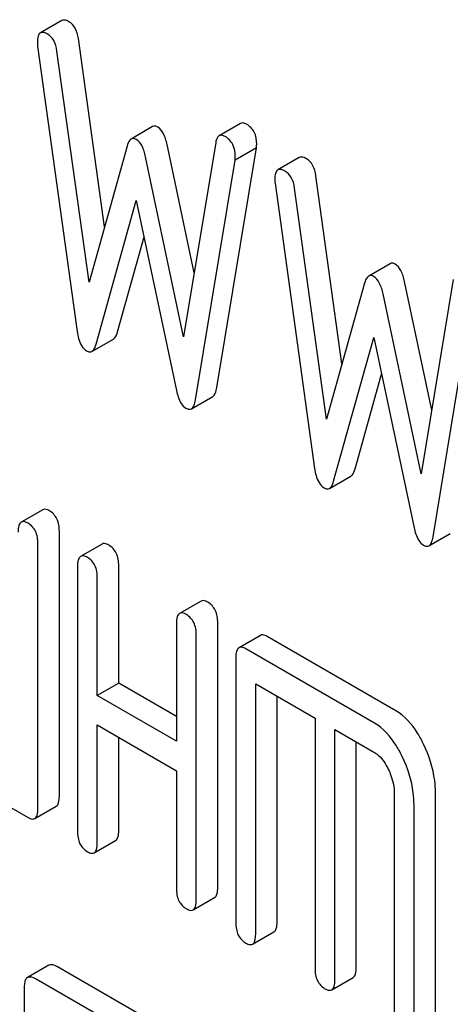
# Model space of a CAD drawing. Units: millimetres. Extents: x 0 to 4200, y -3 to 2970.
# Drawn here: x 3054 to 3058, y 2111 to 2121 of the extents above; entities that cross this region are included whole.
import ezdxf

# ---------------------------------------------------------------- set-up
doc = ezdxf.new("R2010")
doc.units = ezdxf.units.MM
doc.header["$LTSCALE"] = 231
doc.layers.get('0').update_dxf_attribs({"linetype": 'CONTINUOUS'})

msp = doc.modelspace()

# ---------------------------------------------------------------- linework, layer by layer
at = {"color": 7, "linetype": 'Continuous'}
for p, q in [((3054.1032, 2120.667), (3053.891, 2120.5445)), ((3054.5261, 2118.6198), (3054.2673, 2120.487)), ((3053.8629, 2120.4113), (3054.2553, 2117.5818)), ((3054.373, 2118.0712), (3054.0552, 2120.3645)), ((3055.8741, 2119.6462), (3055.662, 2119.5237)), ((3055.003, 2119.6141), (3054.7908, 2119.4916)), ((3055.4151, 2118.1627), (3055.1462, 2119.4368)), ((3055.6285, 2119.4562), (3055.3107, 2117.5298)), ((3054.7496, 2119.4208), (3054.373, 2118.0712)), ((3055.6405, 2117.027), (3056.0329, 2119.4035)), ((3056.0329, 2119.4035), (3055.8207, 2119.281)), ((3055.3107, 2117.5298), (3054.934, 2119.3144)), ((3055.4284, 2116.9045), (3055.8207, 2119.281)), ((3056.4572, 2119.3079), (3056.2451, 2119.1854)), ((3056.217, 2119.0522), (3056.6094, 2116.2227)), ((3056.8802, 2117.2607), (3056.6214, 2119.1279)), ((3056.7271, 2116.7121), (3056.4093, 2119.0054)), ((3054.4436, 2117.4556), (3054.8418, 2118.8832)), ((3054.8418, 2118.8832), (3055.2401, 2116.9957)), ((3054.6557, 2117.578), (3054.9185, 2118.5199)), ((3057.357, 2118.255), (3057.1449, 2118.1325)), ((3057.7692, 2116.8036), (3057.5003, 2118.0777)), ((3057.9826, 2118.0971), (3057.6648, 2116.1708)), ((3057.1037, 2118.0617), (3056.7271, 2116.7121)), ((3057.6648, 2116.1708), (3057.2881, 2117.9553)), ((3057.7825, 2115.5454), (3058.1748, 2117.9219)), ((3054.4026, 2117.3855), (3054.6147, 2117.5079)), ((3056.7977, 2116.0965), (3057.1959, 2117.5241)), ((3057.1959, 2117.5241), (3057.5942, 2115.6366)), ((3057.0098, 2116.2189), (3057.2726, 2117.1608)), ((3055.3874, 2116.8163), (3055.5995, 2116.9388)), ((3056.7567, 2116.0264), (3056.9688, 2116.1488)), ((3053.9137, 2115.8143), (3053.7016, 2115.6918)), ((3054.079, 2112.9744), (3054.079, 2115.6007)), ((3057.7414, 2115.4572), (3057.9536, 2115.5797)), ((3053.8669, 2112.8519), (3053.8669, 2115.4782)), ((3054.5022, 2115.4745), (3054.2901, 2115.352)), ((3054.2592, 2115.2517), (3054.2592, 2112.6254)), ((3054.6675, 2114.0937), (3054.6675, 2115.2609)), ((3054.4554, 2113.9712), (3054.4554, 2115.1385)), ((3055.4831, 2114.9082), (3055.271, 2114.7857)), ((3055.2401, 2114.6854), (3055.2401, 2113.5182)), ((3055.6484, 2112.0683), (3055.6484, 2114.6946)), ((3055.4362, 2111.9458), (3055.4362, 2114.5722)), ((3056.0716, 2114.5684), (3055.8595, 2114.4459)), ((3057.4139, 2113.8212), (3056.1388, 2114.5574)), ((3057.2018, 2113.6987), (3055.9267, 2114.4349)), ((3055.8286, 2114.3456), (3055.8286, 2111.7193)), ((3054.6675, 2114.0937), (3054.4554, 2113.9712)), ((3055.2401, 2113.7631), (3054.6675, 2114.0937)), ((3056.0248, 2111.606), (3056.0248, 2114.0865)), ((3056.0248, 2114.0865), (3056.6133, 2113.7467)), ((3055.2401, 2113.5182), (3054.4554, 2113.9712)), ((3056.2369, 2111.7285), (3056.2369, 2113.964)), ((3054.4554, 2112.5121), (3054.4554, 2113.6794)), ((3054.4554, 2113.6794), (3055.2401, 2113.2263)), ((3056.6133, 2113.7467), (3056.6133, 2111.2663)), ((3056.8095, 2111.153), (3056.8095, 2113.6334)), ((3056.8095, 2113.6334), (3057.2018, 2113.4069)), ((3054.6675, 2112.6346), (3054.6675, 2113.5569)), ((3057.0216, 2111.2755), (3057.0216, 2113.511)), ((3055.2401, 2113.2263), (3055.2401, 2112.0591)), ((3053.0822, 2113.159), (3053.7688, 2112.7626)), ((3057.398, 2113.0019), (3057.398, 2110.8132)), ((3057.8063, 2110.8224), (3057.8063, 2113.0111)), ((3053.836, 2112.7516), (3054.0481, 2112.874)), ((3057.5942, 2110.7), (3057.5942, 2112.8886)), ((3054.4245, 2112.4118), (3054.6366, 2112.5343)), ((3055.4053, 2111.8455), (3055.6175, 2111.968)), ((3055.9939, 2111.5057), (3056.206, 2111.6282)), ((3053.9746, 2111.2969), (3053.7624, 2111.1744)), ((3055.4786, 2110.4624), (3054.0611, 2111.2808)), ((3055.2664, 2110.3399), (3053.849, 2111.1583)), ((3056.7786, 2111.0527), (3056.9907, 2111.1752)), ((3053.7311, 2111.0805), (3053.7311, 2107.2869))]:
    msp.add_line(p, q, dxfattribs=at)
for points, knots in [([(3054.1732, 2120.6552), (3054.1663, 2120.6591), (3054.1455, 2120.6701), (3054.1172, 2120.6751), (3054.1032, 2120.667)], [0, 0, 0, 0, 0.328236, 1, 1, 1, 1]), ([(3054.2673, 2120.487), (3054.2622, 2120.523), (3054.2459, 2120.5887), (3054.1989, 2120.6403), (3054.1732, 2120.6552)], [0, 0, 0, 0, 0.550261, 1, 1, 1, 1]), ([(3053.891, 2120.5445), (3053.8797, 2120.538), (3053.862, 2120.5049), (3053.861, 2120.4712), (3053.861, 2120.4504)], [0, 0, 0, 0, 0.386594, 1, 1, 1, 1]), ([(3053.961, 2120.5327), (3053.9542, 2120.5367), (3053.9334, 2120.5477), (3053.9051, 2120.5526), (3053.891, 2120.5445)], [0, 0, 0, 0, 0.328236, 1, 1, 1, 1]), ([(3054.0552, 2120.3645), (3054.0501, 2120.4005), (3054.0338, 2120.4663), (3053.9867, 2120.5179), (3053.961, 2120.5327)], [0, 0, 0, 0, 0.550261, 1, 1, 1, 1]), ([(3055.9348, 2119.6381), (3055.9291, 2119.6414), (3055.9109, 2119.6509), (3055.8865, 2119.6534), (3055.8741, 2119.6462)], [0, 0, 0, 0, 0.314989, 1, 1, 1, 1]), ([(3056.0348, 2119.4403), (3056.0348, 2119.481), (3056.0233, 2119.5609), (3055.9661, 2119.62), (3055.9348, 2119.6381)], [0, 0, 0, 0, 0.529509, 1, 1, 1, 1]), ([(3055.054, 2119.6097), (3055.0456, 2119.6146), (3055.0286, 2119.6219), (3055.0099, 2119.6181), (3055.003, 2119.6141)], [0, 0, 0, 0, 0.546955, 1, 1, 1, 1]), ([(3055.1462, 2119.4368), (3055.1378, 2119.4751), (3055.1197, 2119.5393), (3055.0777, 2119.596), (3055.054, 2119.6097)], [0, 0, 0, 0, 0.589172, 1, 1, 1, 1]), ([(3054.7908, 2119.4916), (3054.7863, 2119.489), (3054.765, 2119.4705), (3054.7557, 2119.4424), (3054.7496, 2119.4208)], [0, 0, 0, 0, 0.190467, 1, 1, 1, 1]), ([(3054.8418, 2119.4872), (3054.8334, 2119.4921), (3054.8165, 2119.4995), (3054.7978, 2119.4956), (3054.7908, 2119.4916)], [0, 0, 0, 0, 0.546955, 1, 1, 1, 1]), ([(3054.934, 2119.3144), (3054.9257, 2119.3527), (3054.9076, 2119.4168), (3054.8655, 2119.4736), (3054.8418, 2119.4872)], [0, 0, 0, 0, 0.589172, 1, 1, 1, 1]), ([(3055.662, 2119.5237), (3055.6577, 2119.5213), (3055.6381, 2119.5038), (3055.6319, 2119.4766), (3055.6285, 2119.4562)], [0, 0, 0, 0, 0.192633, 1, 1, 1, 1]), ([(3055.7227, 2119.5156), (3055.717, 2119.5189), (3055.6988, 2119.5284), (3055.6744, 2119.5309), (3055.662, 2119.5237)], [0, 0, 0, 0, 0.314989, 1, 1, 1, 1]), ([(3055.8227, 2119.3178), (3055.8227, 2119.3585), (3055.8112, 2119.4384), (3055.754, 2119.4976), (3055.7227, 2119.5156)], [0, 0, 0, 0, 0.529509, 1, 1, 1, 1]), ([(3056.5272, 2119.2961), (3056.5204, 2119.3), (3056.4996, 2119.311), (3056.4713, 2119.316), (3056.4572, 2119.3079)], [0, 0, 0, 0, 0.328236, 1, 1, 1, 1]), ([(3056.6214, 2119.1279), (3056.6163, 2119.1639), (3056.6, 2119.2296), (3056.5529, 2119.2812), (3056.5272, 2119.2961)], [0, 0, 0, 0, 0.550261, 1, 1, 1, 1]), ([(3056.2451, 2119.1854), (3056.2338, 2119.1789), (3056.2161, 2119.1458), (3056.2151, 2119.1121), (3056.2151, 2119.0913)], [0, 0, 0, 0, 0.386594, 1, 1, 1, 1]), ([(3056.3151, 2119.1736), (3056.3082, 2119.1776), (3056.2874, 2119.1886), (3056.2592, 2119.1935), (3056.2451, 2119.1854)], [0, 0, 0, 0, 0.328236, 1, 1, 1, 1]), ([(3056.4093, 2119.0054), (3056.4041, 2119.0414), (3056.3878, 2119.1072), (3056.3408, 2119.1588), (3056.3151, 2119.1736)], [0, 0, 0, 0, 0.550261, 1, 1, 1, 1]), ([(3057.4081, 2118.2506), (3057.3997, 2118.2555), (3057.3827, 2118.2628), (3057.364, 2118.259), (3057.357, 2118.255)], [0, 0, 0, 0, 0.546955, 1, 1, 1, 1]), ([(3057.5003, 2118.0777), (3057.4919, 2118.116), (3057.4738, 2118.1802), (3057.4317, 2118.2369), (3057.4081, 2118.2506)], [0, 0, 0, 0, 0.589172, 1, 1, 1, 1]), ([(3057.1449, 2118.1325), (3057.1403, 2118.1299), (3057.1191, 2118.1114), (3057.1098, 2118.0833), (3057.1037, 2118.0617)], [0, 0, 0, 0, 0.190467, 1, 1, 1, 1]), ([(3057.1959, 2118.1281), (3057.1875, 2118.133), (3057.1706, 2118.1404), (3057.1519, 2118.1366), (3057.1449, 2118.1325)], [0, 0, 0, 0, 0.546955, 1, 1, 1, 1]), ([(3057.2881, 2117.9553), (3057.2798, 2117.9936), (3057.2617, 2118.0577), (3057.2196, 2118.1145), (3057.1959, 2118.1281)], [0, 0, 0, 0, 0.589172, 1, 1, 1, 1]), ([(3054.2553, 2117.5818), (3054.2584, 2117.5587), (3054.2708, 2117.4888), (3054.307, 2117.4148), (3054.3495, 2117.3903)], [0, 0, 0, 0, 0.322799, 1, 1, 1, 1]), ([(3054.6147, 2117.5079), (3054.6192, 2117.5105), (3054.6404, 2117.5288), (3054.6498, 2117.5566), (3054.6557, 2117.578)], [0, 0, 0, 0, 0.189324, 1, 1, 1, 1]), ([(3054.3495, 2117.3903), (3054.3582, 2117.3852), (3054.3758, 2117.3775), (3054.3953, 2117.3813), (3054.4026, 2117.3855)], [0, 0, 0, 0, 0.545924, 1, 1, 1, 1]), ([(3054.4026, 2117.3855), (3054.4071, 2117.3881), (3054.4283, 2117.4063), (3054.4376, 2117.4341), (3054.4436, 2117.4556)], [0, 0, 0, 0, 0.189324, 1, 1, 1, 1]), ([(3055.2401, 2116.9957), (3055.2446, 2116.9745), (3055.2607, 2116.9109), (3055.2952, 2116.8443), (3055.3342, 2116.8217)], [0, 0, 0, 0, 0.325093, 1, 1, 1, 1]), ([(3055.5995, 2116.9388), (3055.6107, 2116.9453), (3055.6304, 2116.9749), (3055.6373, 2117.0071), (3055.6405, 2117.027)], [0, 0, 0, 0, 0.392073, 1, 1, 1, 1]), ([(3055.3874, 2116.8163), (3055.3986, 2116.8228), (3055.4183, 2116.8524), (3055.4251, 2116.8847), (3055.4284, 2116.9045)], [0, 0, 0, 0, 0.392073, 1, 1, 1, 1]), ([(3055.3342, 2116.8217), (3055.3431, 2116.8166), (3055.3605, 2116.8088), (3055.3802, 2116.8122), (3055.3874, 2116.8163)], [0, 0, 0, 0, 0.550825, 1, 1, 1, 1]), ([(3056.6094, 2116.2227), (3056.6125, 2116.1996), (3056.6249, 2116.1297), (3056.6611, 2116.0557), (3056.7035, 2116.0312)], [0, 0, 0, 0, 0.322799, 1, 1, 1, 1]), ([(3056.9688, 2116.1488), (3056.9733, 2116.1514), (3056.9945, 2116.1697), (3057.0038, 2116.1975), (3057.0098, 2116.2189)], [0, 0, 0, 0, 0.189324, 1, 1, 1, 1]), ([(3056.7035, 2116.0312), (3056.7123, 2116.0262), (3056.7299, 2116.0184), (3056.7494, 2116.0222), (3056.7567, 2116.0264)], [0, 0, 0, 0, 0.545924, 1, 1, 1, 1]), ([(3056.7567, 2116.0264), (3056.7612, 2116.029), (3056.7824, 2116.0472), (3056.7917, 2116.075), (3056.7977, 2116.0965)], [0, 0, 0, 0, 0.189324, 1, 1, 1, 1]), ([(3053.9809, 2115.8032), (3053.9743, 2115.807), (3053.9543, 2115.8176), (3053.9272, 2115.822), (3053.9137, 2115.8143)], [0, 0, 0, 0, 0.327898, 1, 1, 1, 1]), ([(3054.079, 2115.6007), (3054.079, 2115.6426), (3054.0682, 2115.7233), (3054.0121, 2115.7853), (3053.9809, 2115.8032)], [0, 0, 0, 0, 0.538335, 1, 1, 1, 1]), ([(3053.7016, 2115.6918), (3053.6896, 2115.6849), (3053.6716, 2115.6493), (3053.6707, 2115.6137), (3053.6707, 2115.5915)], [0, 0, 0, 0, 0.38345, 1, 1, 1, 1]), ([(3053.7688, 2115.6808), (3053.7622, 2115.6846), (3053.7422, 2115.6951), (3053.7151, 2115.6996), (3053.7016, 2115.6918)], [0, 0, 0, 0, 0.327898, 1, 1, 1, 1]), ([(3053.8669, 2115.4782), (3053.8669, 2115.5202), (3053.8561, 2115.6008), (3053.7999, 2115.6628), (3053.7688, 2115.6808)], [0, 0, 0, 0, 0.538335, 1, 1, 1, 1]), ([(3057.5942, 2115.6366), (3057.5986, 2115.6154), (3057.6148, 2115.5518), (3057.6493, 2115.4852), (3057.6883, 2115.4626)], [0, 0, 0, 0, 0.325089, 1, 1, 1, 1]), ([(3057.7414, 2115.4572), (3057.7527, 2115.4637), (3057.7723, 2115.4933), (3057.7792, 2115.5256), (3057.7825, 2115.5454)], [0, 0, 0, 0, 0.392071, 1, 1, 1, 1]), ([(3054.5694, 2115.4635), (3054.5628, 2115.4673), (3054.5429, 2115.4778), (3054.5157, 2115.4823), (3054.5022, 2115.4745)], [0, 0, 0, 0, 0.327898, 1, 1, 1, 1]), ([(3054.6675, 2115.2609), (3054.6675, 2115.3029), (3054.6567, 2115.3835), (3054.6006, 2115.4455), (3054.5694, 2115.4635)], [0, 0, 0, 0, 0.538334, 1, 1, 1, 1]), ([(3057.6883, 2115.4626), (3057.6971, 2115.4576), (3057.7146, 2115.4497), (3057.7342, 2115.4531), (3057.7414, 2115.4572)], [0, 0, 0, 0, 0.550819, 1, 1, 1, 1]), ([(3054.2901, 2115.352), (3054.2782, 2115.3451), (3054.2601, 2115.3095), (3054.2592, 2115.2739), (3054.2592, 2115.2517)], [0, 0, 0, 0, 0.38345, 1, 1, 1, 1]), ([(3054.3573, 2115.341), (3054.3507, 2115.3448), (3054.3307, 2115.3553), (3054.3036, 2115.3598), (3054.2901, 2115.352)], [0, 0, 0, 0, 0.327898, 1, 1, 1, 1]), ([(3054.4554, 2115.1385), (3054.4554, 2115.1804), (3054.4446, 2115.2611), (3054.3884, 2115.323), (3054.3573, 2115.341)], [0, 0, 0, 0, 0.538334, 1, 1, 1, 1]), ([(3055.5503, 2114.8972), (3055.5437, 2114.901), (3055.5237, 2114.9115), (3055.4966, 2114.916), (3055.4831, 2114.9082)], [0, 0, 0, 0, 0.327893, 1, 1, 1, 1]), ([(3055.6484, 2114.6946), (3055.6484, 2114.7366), (3055.6376, 2114.8172), (3055.5814, 2114.8792), (3055.5503, 2114.8972)], [0, 0, 0, 0, 0.538334, 1, 1, 1, 1]), ([(3055.271, 2114.7857), (3055.259, 2114.7788), (3055.241, 2114.7432), (3055.2401, 2114.7076), (3055.2401, 2114.6854)], [0, 0, 0, 0, 0.383451, 1, 1, 1, 1]), ([(3055.3382, 2114.7747), (3055.3316, 2114.7785), (3055.3116, 2114.7891), (3055.2845, 2114.7935), (3055.271, 2114.7857)], [0, 0, 0, 0, 0.327893, 1, 1, 1, 1]), ([(3055.4362, 2114.5722), (3055.4362, 2114.6141), (3055.4254, 2114.6948), (3055.3693, 2114.7567), (3055.3382, 2114.7747)], [0, 0, 0, 0, 0.538334, 1, 1, 1, 1]), ([(3056.1388, 2114.5574), (3056.1322, 2114.5612), (3056.1122, 2114.5718), (3056.0851, 2114.5762), (3056.0716, 2114.5684)], [0, 0, 0, 0, 0.327898, 1, 1, 1, 1]), ([(3055.8595, 2114.4459), (3055.8475, 2114.439), (3055.8295, 2114.4034), (3055.8286, 2114.3678), (3055.8286, 2114.3456)], [0, 0, 0, 0, 0.38345, 1, 1, 1, 1]), ([(3055.9267, 2114.4349), (3055.9201, 2114.4387), (3055.9001, 2114.4493), (3055.873, 2114.4537), (3055.8595, 2114.4459)], [0, 0, 0, 0, 0.327898, 1, 1, 1, 1]), ([(3057.6896, 2113.4885), (3057.6712, 2113.5264), (3057.6026, 2113.6535), (3057.5031, 2113.7698), (3057.4139, 2113.8212)], [0, 0, 0, 0, 0.290619, 1, 1, 1, 1]), ([(3057.4774, 2113.366), (3057.4591, 2113.4039), (3057.3905, 2113.531), (3057.2909, 2113.6473), (3057.2018, 2113.6987)], [0, 0, 0, 0, 0.290619, 1, 1, 1, 1]), ([(3057.8063, 2113.0111), (3057.8063, 2113.0507), (3057.796, 2113.2153), (3057.7441, 2113.3759), (3057.6896, 2113.4885)], [0, 0, 0, 0, 0.240527, 1, 1, 1, 1]), ([(3057.2018, 2113.4069), (3057.2162, 2113.3986), (3057.2751, 2113.355), (3057.3147, 2113.2906), (3057.3391, 2113.2401)], [0, 0, 0, 0, 0.228331, 1, 1, 1, 1]), ([(3057.5942, 2112.8886), (3057.5942, 2112.9282), (3057.5839, 2113.0928), (3057.5319, 2113.2534), (3057.4774, 2113.366)], [0, 0, 0, 0, 0.240527, 1, 1, 1, 1]), ([(3057.3391, 2113.2401), (3057.3487, 2113.2203), (3057.3813, 2113.1448), (3057.398, 2113.062), (3057.398, 2113.0019)], [0, 0, 0, 0, 0.268336, 1, 1, 1, 1]), ([(3054.0481, 2112.874), (3054.0599, 2112.8809), (3054.0781, 2112.9164), (3054.079, 2112.952), (3054.079, 2112.9744)], [0, 0, 0, 0, 0.379506, 1, 1, 1, 1]), ([(3053.836, 2112.7516), (3053.8478, 2112.7584), (3053.866, 2112.7939), (3053.8669, 2112.8296), (3053.8669, 2112.8519)], [0, 0, 0, 0, 0.379506, 1, 1, 1, 1]), ([(3053.7688, 2112.7626), (3053.7753, 2112.7588), (3053.7953, 2112.7483), (3053.8224, 2112.7438), (3053.836, 2112.7516)], [0, 0, 0, 0, 0.325075, 1, 1, 1, 1]), ([(3054.2592, 2112.6254), (3054.2592, 2112.5832), (3054.2684, 2112.5018), (3054.3261, 2112.4408), (3054.3573, 2112.4228)], [0, 0, 0, 0, 0.539315, 1, 1, 1, 1]), ([(3054.6366, 2112.5343), (3054.6484, 2112.5411), (3054.6666, 2112.5766), (3054.6675, 2112.6123), (3054.6675, 2112.6346)], [0, 0, 0, 0, 0.379509, 1, 1, 1, 1]), ([(3054.4245, 2112.4118), (3054.4363, 2112.4186), (3054.4545, 2112.4541), (3054.4554, 2112.4898), (3054.4554, 2112.5121)], [0, 0, 0, 0, 0.379509, 1, 1, 1, 1]), ([(3054.3573, 2112.4228), (3054.3638, 2112.4191), (3054.3838, 2112.4085), (3054.4109, 2112.404), (3054.4245, 2112.4118)], [0, 0, 0, 0, 0.325072, 1, 1, 1, 1]), ([(3055.2401, 2112.0591), (3055.2401, 2112.017), (3055.2493, 2111.9355), (3055.307, 2111.8745), (3055.3382, 2111.8565)], [0, 0, 0, 0, 0.539319, 1, 1, 1, 1]), ([(3055.6175, 2111.968), (3055.6293, 2111.9748), (3055.6475, 2112.0103), (3055.6484, 2112.046), (3055.6484, 2112.0683)], [0, 0, 0, 0, 0.379509, 1, 1, 1, 1]), ([(3055.4053, 2111.8455), (3055.4172, 2111.8523), (3055.4354, 2111.8878), (3055.4362, 2111.9235), (3055.4362, 2111.9458)], [0, 0, 0, 0, 0.379509, 1, 1, 1, 1]), ([(3055.3382, 2111.8565), (3055.3447, 2111.8528), (3055.3647, 2111.8422), (3055.3918, 2111.8377), (3055.4053, 2111.8455)], [0, 0, 0, 0, 0.325072, 1, 1, 1, 1]), ([(3056.206, 2111.6282), (3056.2178, 2111.635), (3056.236, 2111.6705), (3056.2369, 2111.7062), (3056.2369, 2111.7285)], [0, 0, 0, 0, 0.379509, 1, 1, 1, 1]), ([(3055.8286, 2111.7193), (3055.8286, 2111.6772), (3055.8378, 2111.5957), (3055.8955, 2111.5347), (3055.9267, 2111.5168)], [0, 0, 0, 0, 0.539315, 1, 1, 1, 1]), ([(3055.9939, 2111.5057), (3056.0057, 2111.5126), (3056.0239, 2111.5481), (3056.0248, 2111.5837), (3056.0248, 2111.606)], [0, 0, 0, 0, 0.379509, 1, 1, 1, 1]), ([(3055.9267, 2111.5168), (3055.9332, 2111.513), (3055.9532, 2111.5024), (3055.9803, 2111.4979), (3055.9939, 2111.5057)], [0, 0, 0, 0, 0.325072, 1, 1, 1, 1]), ([(3054.0611, 2111.2808), (3054.0524, 2111.2858), (3054.0268, 2111.2994), (3053.9918, 2111.3068), (3053.9746, 2111.2969)], [0, 0, 0, 0, 0.336009, 1, 1, 1, 1]), ([(3056.6133, 2111.2663), (3056.6133, 2111.2242), (3056.6225, 2111.1427), (3056.6802, 2111.0817), (3056.7114, 2111.0637)], [0, 0, 0, 0, 0.539315, 1, 1, 1, 1]), ([(3056.9907, 2111.1752), (3057.0025, 2111.182), (3057.0207, 2111.2175), (3057.0216, 2111.2532), (3057.0216, 2111.2755)], [0, 0, 0, 0, 0.379509, 1, 1, 1, 1]), ([(3053.7624, 2111.1744), (3053.757, 2111.1713), (3053.7436, 2111.1583), (3053.7327, 2111.1247), (3053.7311, 2111.0967), (3053.7311, 2111.0805)], [0, 0, 0, 0, 0.183166, 0.525645, 1, 1, 1, 1]), ([(3053.849, 2111.1583), (3053.8403, 2111.1633), (3053.8146, 2111.1769), (3053.7796, 2111.1844), (3053.7624, 2111.1744)], [0, 0, 0, 0, 0.336009, 1, 1, 1, 1]), ([(3056.7786, 2111.0527), (3056.7904, 2111.0595), (3056.8086, 2111.095), (3056.8095, 2111.1307), (3056.8095, 2111.153)], [0, 0, 0, 0, 0.379509, 1, 1, 1, 1]), ([(3056.7114, 2111.0637), (3056.7179, 2111.06), (3056.7379, 2111.0494), (3056.765, 2111.0449), (3056.7786, 2111.0527)], [0, 0, 0, 0, 0.325072, 1, 1, 1, 1])]:
    msp.add_open_spline(points, degree=3, knots=knots, dxfattribs=at)
for points in [[(3053.861, 2120.4504), (3053.861, 2120.4374), (3053.8612, 2120.4242), (3053.8629, 2120.4113)], [(3056.0329, 2119.4035), (3056.0329, 2119.4158), (3056.0348, 2119.428), (3056.0348, 2119.4403)], [(3055.8207, 2119.281), (3055.8207, 2119.2933), (3055.8227, 2119.3055), (3055.8227, 2119.3178)], [(3056.2151, 2119.0913), (3056.2151, 2119.0783), (3056.2152, 2119.0651), (3056.217, 2119.0522)]]:
    msp.add_open_spline(points, degree=3, dxfattribs=at)

doc.saveas('drawing.dxf')
